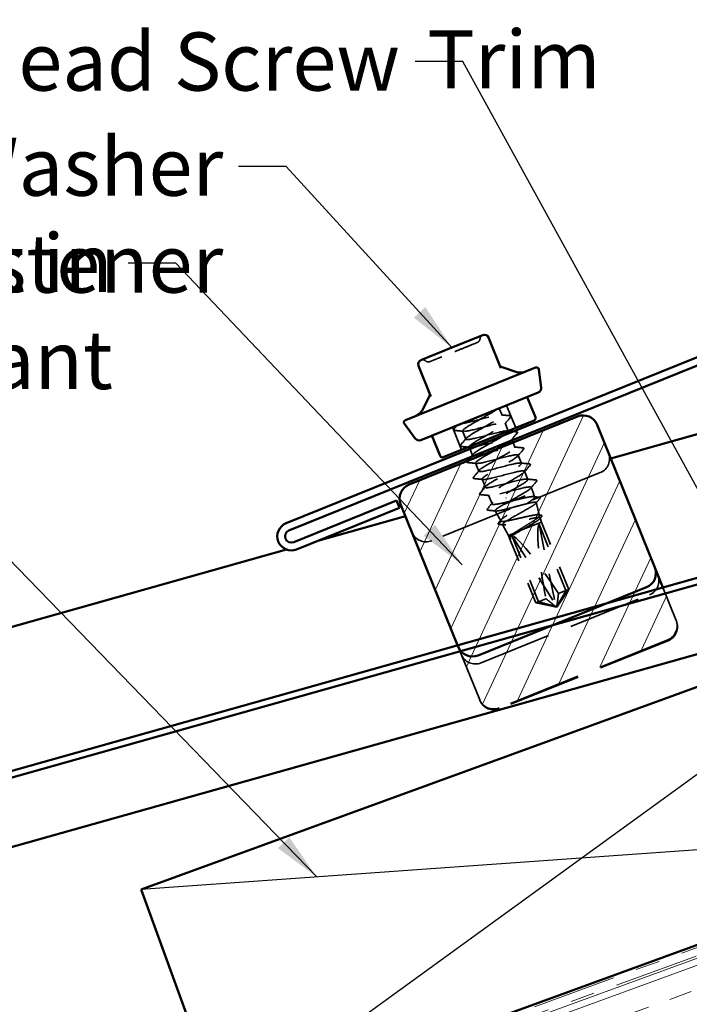
# Model space of a CAD drawing. Units: inches. Extents: x 0.6 to 33.4, y 0.4 to 21.4.
# Drawn here: x 8.7 to 11.5, y 10.3 to 14.4 of the extents above; entities that cross this region are included whole.
import ezdxf

# ---------------------------------------------------------------- set-up
doc = ezdxf.new("R2010")
doc.units = ezdxf.units.IN
doc.header["$LTSCALE"] = 2
doc.header["$MEASUREMENT"] = 0
doc.linetypes.add('DASHED', pattern=[0.2067, 0.1654, -0.0413])
doc.linetypes.add('DOUBLE_DASH_CHAIN', pattern=[1.2403, 0.6614, -0.0827, 0.1654, -0.0827, 0.1654, -0.0827])
for name, color, linetype, lineweight in [('Hatch (ANSI)', 7, 'Continuous', 18), ('Hidden (ANSI)', 7, 'DASHED', 35), ('Sketch Geometry (ANSI)', 7, 'Continuous', 25), ('Symbol (ANSI)', 7, 'Continuous', 25), ('Visible (ANSI)', 7, 'Continuous', 50)]:
    doc.layers.add(name, color=color, linetype=linetype, lineweight=lineweight)
doc.styles.add('Note Text (ANSI)', font='tahoma.ttf')
doc.dimstyles.new('Default (ANSI)$7', dxfattribs={"dimscale": 2, "dimtxt": 0.12, "dimasz": 0.098425, "dimexe": 0.125, "dimexo": 0.0625, "dimgap": 0.031496, "dimtad": 0, "dimtih": 1, "dimtoh": 1, "dimrnd": 1e-08, "dimzin": 4, "dimdsep": 46, "dimtxsty": 'Note Text (ANSI)', "dimcen": 0.09, "dimdle": 0.393701, "dimclrd": 256, "dimclre": 256, "dimclrt": 256, "dimadec": 0, "dimazin": 1, "dimtfac": 1, "dimtofl": 0, "dimtmove": 0, "dimatfit": 3, "dimfxl": 1, "dimtolj": 1, "dimtzin": 4, "dimlwd": -1, "dimlwe": -1, "dimarcsym": 0})

msp = doc.modelspace()

# ---------------------------------------------------------------- hatches: boundary and pattern name
at = {"layer": 'Hatch (ANSI)'}
h = msp.add_hatch(dxfattribs=at)
h.set_pattern_fill('ANSI31', color=256, angle=20, style=0)
edge = h.paths.add_edge_path()
edge.add_ellipse((10.58724, 11.8135), major_axis=(0.02352, -0.05821), ratio=0.9955201, start_angle=270, end_angle=360)
edge.add_line((10.61075, 11.75529), (11.30614, 12.03624))
edge.add_ellipse((11.28262, 12.09445), major_axis=(0.02352, -0.05821), ratio=0.9955201, start_angle=0, end_angle=90)
edge.add_line((11.34057, 12.11787), (11.10273, 12.70654))
edge.add_arc((11.04478, 12.68313), 0.0625, 22, 112)
edge.add_line((11.02137, 12.74107), (10.32598, 12.46012))
edge.add_arc((10.3494, 12.40217), 0.0625, 112, 202)
edge.add_line((10.29145, 12.37876), (10.52929, 11.79009))
h = msp.add_hatch(dxfattribs=at)
h.set_pattern_fill('ANSI31', color=256, angle=20, style=0)
edge = h.paths.add_edge_path()
edge.add_line((10.69826, 11.5387), (11.39365, 11.81966))
edge.add_arc((11.37024, 11.8776), 0.0625, 292, 382)
edge.add_line((11.42819, 11.90102), (11.34057, 12.11787))
edge.add_ellipse((11.28262, 12.09445), major_axis=(-0.02352, 0.05821), ratio=0.9955201, start_angle=180, end_angle=270, ccw=False)
edge.add_line((11.30614, 12.03624), (10.61075, 11.75529))
edge.add_ellipse((10.58724, 11.8135), major_axis=(-0.02352, 0.05821), ratio=0.9955201, start_angle=90, end_angle=180, ccw=False)
edge.add_line((10.52929, 11.79009), (10.6169, 11.57324))
edge.add_arc((10.67485, 11.59665), 0.0625, 202, 292)
at = {"layer": 'Hatch (ANSI)', "true_color": 0x804000}
h = msp.add_hatch(dxfattribs=at)
h.set_pattern_fill('INSUL', color=36, scale=0.75, angle=20, style=0)
h.paths.add_polyline_path([(5.59908, 7.82011), (13.59111, 10.72897), (13.4201, 11.19882), (5.59908, 8.3522)])

# ---------------------------------------------------------------- linework, layer by layer
at = {"layer": 'Hidden (ANSI)', "color": 7, "ltscale": 0.028924}
msp.add_line((10.69833, 12.77449), (10.70975, 12.74624), dxfattribs=at)
at = {"layer": 'Hidden (ANSI)', "color": 7, "ltscale": 0.095135}
for p, q in [((10.72893, 12.78686), (10.76639, 12.69414)), ((10.50548, 12.69658), (10.54294, 12.60386))]:
    msp.add_line(p, q, dxfattribs=at)
at = {"layer": 'Hidden (ANSI)', "color": 7, "ltscale": 0.034593}
for p, q in [((10.54722, 12.68134), (10.56087, 12.64757)), ((10.77637, 12.58133), (10.79002, 12.54756)), ((10.60074, 12.54889), (10.61438, 12.51511)), ((10.80313, 12.5151), (10.81678, 12.48133)), ((10.62749, 12.48266), (10.64114, 12.44889))]:
    msp.add_line(p, q, dxfattribs=at)
at = {"layer": 'Hidden (ANSI)', "color": 7, "ltscale": 0.032779}
msp.add_line((10.72286, 12.71379), (10.73579, 12.68178), dxfattribs=at)
at = {"layer": 'Hidden (ANSI)', "color": 7, "ltscale": 0.004752}
msp.add_line((10.74962, 12.64756), (10.75152, 12.64283), dxfattribs=at)
at = {"layer": 'Hidden (ANSI)', "color": 7, "ltscale": 0.026203}
msp.add_line((10.57728, 12.60695), (10.58763, 12.58134), dxfattribs=at)
at = {"layer": 'Hidden (ANSI)', "color": 7, "ltscale": 0.020217}
msp.add_line((10.75527, 12.63356), (10.76326, 12.61378), dxfattribs=at)
at = {"layer": 'Hidden (ANSI)', "color": 7, "ltscale": 0.907112}
for p, q in [((11.11502, 12.50928), (10.41964, 12.22832)), ((11.39365, 11.81966), (10.69826, 11.5387)), ((11.39514, 11.81598), (10.69975, 11.53502))]:
    msp.add_line(p, q, dxfattribs=at)
at = {"layer": 'Hidden (ANSI)', "color": 7, "ltscale": 0.022575}
msp.add_line((10.82989, 12.44888), (10.83881, 12.4268), dxfattribs=at)
at = {"layer": 'Hidden (ANSI)', "color": 7, "ltscale": 0.036789}
msp.add_line((10.65425, 12.41643), (10.66876, 12.38052), dxfattribs=at)
at = {"layer": 'Hidden (ANSI)', "color": 7, "ltscale": 0.179012}
msp.add_line((10.71331, 12.3761), (10.83881, 12.4268), dxfattribs=at)
at = {"layer": 'Hidden (ANSI)', "color": 7, "ltscale": 0.018237}
msp.add_line((10.84399, 12.40826), (10.83881, 12.4268), dxfattribs=at)
at = {"layer": 'Hidden (ANSI)', "color": 7, "ltscale": 0.045633}
msp.add_line((10.70426, 12.30998), (10.68143, 12.35222), dxfattribs=at)
at = {"layer": 'Hidden (ANSI)', "color": 7, "ltscale": 0.051871}
msp.add_line((10.86499, 12.33309), (10.8503, 12.38565), dxfattribs=at)
at = {"layer": 'Hidden (ANSI)', "color": 7, "ltscale": 0.017148}
msp.add_line((10.87265, 12.30566), (10.86778, 12.3231), dxfattribs=at)
at = {"layer": 'Hidden (ANSI)', "color": 7, "ltscale": 0.048073}
msp.add_line((10.73636, 12.25059), (10.71231, 12.29509), dxfattribs=at)
at = {"layer": 'Hidden (ANSI)', "color": 7, "ltscale": 0.037757}
msp.add_line((10.75945, 12.25992), (10.79221, 12.27316), dxfattribs=at)
at = {"layer": 'Hidden (ANSI)', "color": 7, "ltscale": 0.122554}
msp.add_line((10.79221, 12.27316), (10.87265, 12.30566), dxfattribs=at)
at = {"layer": 'Hidden (ANSI)', "color": 7, "ltscale": 0.281246}
for p, q in [((10.86294, 12.29634), (10.97361, 12.02243)), ((10.74981, 12.25064), (10.86048, 11.97672))]:
    msp.add_line(p, q, dxfattribs=at)
at = {"layer": 'Hidden (ANSI)', "color": 7, "ltscale": 0.327486}
for p, q in [((10.86294, 12.29634), (10.93096, 11.9611)), ((10.74981, 12.25064), (10.93377, 11.96223))]:
    msp.add_line(p, q, dxfattribs=at)
at = {"layer": 'Hidden (ANSI)', "color": 7, "ltscale": 0.286008}
msp.add_line((10.87265, 12.30566), (10.98519, 12.02711), dxfattribs=at)
at = {"layer": 'Hidden (ANSI)', "color": 7, "ltscale": 0.059293}
msp.add_line((10.73636, 12.25059), (10.75945, 12.25992), dxfattribs=at)
at = {"layer": 'Hidden (ANSI)', "color": 7, "ltscale": 0.010455}
msp.add_line((10.73636, 12.25059), (10.74051, 12.24031), dxfattribs=at)
at = {"layer": 'Hidden (ANSI)', "color": 7, "ltscale": 0.273208}
msp.add_line((10.74139, 12.23813), (10.8489, 11.97204), dxfattribs=at)
at = {"layer": 'Hidden (ANSI)', "color": 7, "ltscale": 0.084332}
for q in [(10.98519, 12.02711), (10.8489, 11.97204)]:
    msp.add_line((10.93562, 11.95361), q, dxfattribs=at)
at = {"layer": 'Hidden (ANSI)', "color": 7, "ltscale": 0.041316}
msp.add_line((10.97361, 12.02243), (10.98519, 12.02711), dxfattribs=at)
at = {"layer": 'Hidden (ANSI)', "color": 7, "ltscale": 1.251306}
msp.add_line((11.42894, 11.89916), (11.37397, 12.0352), dxfattribs=at)
at = {"layer": 'Hidden (ANSI)', "ltscale": 0.907112}
msp.add_line((10.62321, 11.72447), (11.31859, 12.00542), dxfattribs=at)
at = {"layer": 'Hidden (ANSI)', "color": 7, "ltscale": 0.082675}
msp.add_line((10.8489, 11.97204), (10.89125, 11.98915), dxfattribs=at)
at = {"layer": 'Hidden (ANSI)', "color": 7, "ltscale": 0.041259}
msp.add_line((10.94284, 12.01), (10.97361, 12.02243), dxfattribs=at)
at = {"layer": 'Hidden (ANSI)', "color": 7, "ltscale": 0.000787211}
for p, q in [((10.92852, 11.95585), (10.92808, 11.95567)), ((10.93917, 11.96015), (10.9396, 11.96033))]:
    msp.add_line(p, q, dxfattribs=at)
at = {"layer": 'Hidden (ANSI)', "color": 7, "ltscale": 0.039354}
for p, q in [((11.42894, 11.89916), (11.42967, 11.89734)), ((10.61839, 11.56956), (10.61765, 11.57138))]:
    msp.add_line(p, q, dxfattribs=at)
at = {"layer": 'Hidden (ANSI)', "color": 7, "ltscale": 1.00581}
msp.add_line((10.52929, 11.79009), (10.61765, 11.57138), dxfattribs=at)
at = {"layer": 'Hidden (ANSI)', "color": 7, "ltscale": 0.018932}
for centre, start, end in [((10.601, 13.06305), 292, 355.6122), ((10.6369, 13.06029), 112, 175.6122), ((10.38173, 12.9572), 48.3878, 112), ((10.40564, 12.98411), 228.3878, 292)]:
    msp.add_arc(centre, 0.018, start, end, dxfattribs=at)
at = {"layer": 'Hidden (ANSI)', "color": 7, "ltscale": 0.093397}
for centre, start, end in [((11.09161, 12.56723), 292, 22), ((10.39622, 12.28627), 202, 292), ((10.39622, 12.28627), 202, 292), ((10.39622, 12.28627), 202, 292), ((10.39622, 12.28627), 202, 292), ((11.37024, 11.8776), 292, 22), ((11.37172, 11.87393), 292, 22), ((10.67485, 11.59665), 202, 292), ((10.67633, 11.59297), 202, 292)]:
    msp.add_arc(centre, 0.0625, start, end, dxfattribs=at)
at = {"layer": 'Hidden (ANSI)', "ltscale": 0.093397}
msp.add_arc((10.39622, 12.28627), 0.0625, 202, 292, dxfattribs=at)
msp.add_arc((10.39622, 12.28627), 0.0625, 202, 292, dxfattribs=at)
msp.add_arc((10.39622, 12.28627), 0.0625, 202, 292, dxfattribs=at)
at = {"layer": 'Hidden (ANSI)', "color": 7, "ltscale": 0.001979}
msp.add_ellipse((10.72685, 12.40429), major_axis=(0.000375, -0.000927), ratio=0.2079117, start_param=3.6209366, end_param=5.8038414, dxfattribs=at)
at = {"layer": 'Hidden (ANSI)', "color": 7, "ltscale": 0.301787}
for major_axis, start_param, end_param in [((-0.06858, 0.34154), 0.0875712, 1.454942), ((0.18792, -0.29332), 1.6866507, 3.0540214)]:
    msp.add_ellipse((10.93435, 11.95674), major_axis=major_axis, ratio=0.1037004, start_param=start_param, end_param=end_param, dxfattribs=at)
at = {"layer": 'Hidden (ANSI)', "ltscale": 0.093607}
for centre, start_param, end_param in [((11.29508, 12.06363), 0, 1.5707963), ((10.59969, 11.78268), 4.712389, 6.2831853)]:
    msp.add_ellipse(centre, major_axis=(0.02352, -0.05821), ratio=0.9955201, start_param=start_param, end_param=end_param, dxfattribs=at)
at = {"layer": 'Hidden (ANSI)', "color": 7, "ltscale": 0.008657}
for centre, start_param, end_param in [((10.92664, 11.96048), 5.8035613, 7.6425417), ((10.9373, 11.96479), 4.9238289, 6.7628094)]:
    msp.add_ellipse(centre, major_axis=(0.00187, -0.00464), ratio=0.8660254, start_param=start_param, end_param=end_param, dxfattribs=at)
at = {"layer": 'Hidden (ANSI)', "color": 7, "ltscale": 0.209924}
msp.add_open_spline([(10.60773, 13.04635), (10.60773, 13.04635), (10.60713, 13.04611), (10.6024, 13.0442), (10.59373, 13.04069), (10.56955, 13.03093), (10.55478, 13.02496), (10.52388, 13.01247), (10.50791, 13.00602), (10.48175, 12.99545), (10.47096, 12.99109), (10.46129, 12.98719)], degree=3, knots=[0.27895108, 0.27895108, 0.27895108, 0.27895108, 0.33060969, 0.33060969, 0.47998326, 0.47998326, 0.61751594, 0.61751594, 0.74414261, 0.74414261, 0.83564392, 0.83564392, 0.83564392, 0.83564392], dxfattribs=at)
at = {"layer": 'Hidden (ANSI)', "color": 7, "ltscale": 0.105022}
msp.add_open_spline([(10.46129, 12.98719), (10.44937, 12.98237), (10.43882, 12.97811), (10.42094, 12.97088), (10.41465, 12.96834), (10.41255, 12.9675), (10.41238, 12.96743), (10.41238, 12.96743)], degree=3, knots=[-0.83564392, -0.83564392, -0.83564392, -0.83564392, -0.7228785, -0.7228785, -0.58435367, -0.58435367, -0.55696594, -0.55696594, -0.55696594, -0.55696594], dxfattribs=at)
at = {"layer": 'Hidden (ANSI)', "color": 7, "ltscale": 0.936667}
msp.add_open_spline([(10.68746, 12.7701), (10.67358, 12.75981), (10.64325, 12.74287), (10.61402, 12.72637), (10.58479, 12.70987), (10.55833, 12.6945), (10.55007, 12.68647), (10.54181, 12.67845), (10.55229, 12.678), (10.57665, 12.68315), (10.601, 12.6883), (10.638, 12.69856), (10.66821, 12.70608), (10.69842, 12.7136), (10.7203, 12.71775), (10.72272, 12.71404), (10.72514, 12.71034), (10.70806, 12.69875), (10.68176, 12.68343), (10.65545, 12.66812), (10.62144, 12.64969), (10.59929, 12.63605), (10.58445, 12.62691), (10.57551, 12.62016), (10.57425, 12.61651)], degree=3, knots=[0, 0, 0, 0, 1.1468079, 1.1468079, 1.1468079, 2.2936157, 2.2936157, 2.2936157, 3.4404236, 3.4404236, 3.4404236, 4.5872315, 4.5872315, 4.5872315, 5.7340393, 5.7340393, 5.7340393, 6.8808472, 6.8808472, 6.8808472, 8.027655, 8.027655, 8.027655, 8.7964594, 8.7964594, 8.7964594, 8.7964594], dxfattribs=at)
at = {"layer": 'Hidden (ANSI)', "color": 7, "ltscale": 0.954617}
msp.add_open_spline([(10.7365, 12.68001), (10.73649, 12.68006), (10.73647, 12.6801), (10.73644, 12.68014), (10.73442, 12.68401), (10.71292, 12.68001), (10.68287, 12.67256), (10.65281, 12.6651), (10.61574, 12.65481), (10.59112, 12.64955), (10.56649, 12.64429), (10.55557, 12.64456), (10.56345, 12.65243), (10.57133, 12.6603), (10.5975, 12.67556), (10.62669, 12.69204), (10.65587, 12.70852), (10.68642, 12.72555), (10.70064, 12.73598), (10.71486, 12.74641), (10.7119, 12.74991), (10.6925, 12.74675), (10.67309, 12.7436), (10.6382, 12.73419), (10.6061, 12.72591), (10.58024, 12.71923), (10.55695, 12.7136), (10.54453, 12.71236)], degree=3, knots=[-12.0427718, -12.0427718, -12.0427718, -12.0427718, -12.0300221, -12.0300221, -12.0300221, -10.8832142, -10.8832142, -10.8832142, -9.7364063, -9.7364063, -9.7364063, -8.5895985, -8.5895985, -8.5895985, -7.4427906, -7.4427906, -7.4427906, -6.2959828, -6.2959828, -6.2959828, -5.1491749, -5.1491749, -5.1491749, -4.002367, -4.002367, -4.002367, -3.0787608, -3.0787608, -3.0787608, -3.0787608], dxfattribs=at)
at = {"layer": 'Hidden (ANSI)', "color": 7, "ltscale": 0.035082}
for points in [[(10.70628, 12.74784), (10.71852, 12.74652), (10.73077, 12.74524), (10.74302, 12.74398)], [(10.74523, 12.73852), (10.73729, 12.72911), (10.72936, 12.71968), (10.72148, 12.71023)], [(10.55069, 12.67974), (10.53844, 12.68107), (10.5262, 12.68234), (10.51395, 12.6836)], [(10.5385, 12.62283), (10.54644, 12.63225), (10.55436, 12.64167), (10.56225, 12.65113)], [(10.77199, 12.67229), (10.76405, 12.66288), (10.75612, 12.65346), (10.74824, 12.644)], [(10.7598, 12.61539), (10.77204, 12.61406), (10.78429, 12.61279), (10.79654, 12.61153)], [(10.79874, 12.60607), (10.7908, 12.59665), (10.78288, 12.58723), (10.77499, 12.57777)], [(10.6042, 12.54729), (10.59196, 12.54861), (10.57971, 12.54989), (10.56746, 12.55114)], [(10.59201, 12.49038), (10.59995, 12.49979), (10.60788, 12.50922), (10.61576, 12.51867)], [(10.78655, 12.54916), (10.7988, 12.54783), (10.81104, 12.54656), (10.82329, 12.5453)], [(10.8255, 12.53984), (10.81756, 12.53043), (10.80964, 12.521), (10.80175, 12.51154)], [(10.63096, 12.48106), (10.61872, 12.48238), (10.60647, 12.48366), (10.59422, 12.48491)], [(10.81331, 12.48293), (10.82555, 12.48161), (10.8378, 12.48033), (10.85005, 12.47907)], [(10.85226, 12.47361), (10.84432, 12.4642), (10.83639, 12.45477), (10.82851, 12.44532)], [(10.61877, 12.42415), (10.62671, 12.43356), (10.63463, 12.44299), (10.64252, 12.45245)], [(10.65772, 12.41483), (10.64547, 12.41616), (10.63323, 12.41743), (10.62098, 12.41869)]]:
    msp.add_open_spline(points, degree=3, dxfattribs=at)
at = {"layer": 'Hidden (ANSI)', "color": 7, "ltscale": 0.041609}
for points in [[(10.74302, 12.74398), (10.74459, 12.74382), (10.74587, 12.74343), (10.74695, 12.74105), (10.74629, 12.73978), (10.74523, 12.73852)], [(10.51395, 12.6836), (10.51238, 12.68376), (10.5111, 12.68415), (10.51001, 12.68653), (10.51068, 12.6878), (10.51174, 12.68906)], [(10.76978, 12.67776), (10.77135, 12.6776), (10.77263, 12.67721), (10.77371, 12.67482), (10.77305, 12.67356), (10.77199, 12.67229)], [(10.5407, 12.61737), (10.53914, 12.61753), (10.53786, 12.61792), (10.53677, 12.6203), (10.53743, 12.62157), (10.5385, 12.62283)], [(10.79654, 12.61153), (10.79811, 12.61137), (10.79939, 12.61098), (10.80047, 12.6086), (10.79981, 12.60733), (10.79874, 12.60607)], [(10.56746, 12.55114), (10.56589, 12.5513), (10.56461, 12.55169), (10.56353, 12.55408), (10.56419, 12.55534), (10.56525, 12.5566)], [(10.82329, 12.5453), (10.82486, 12.54514), (10.82614, 12.54475), (10.82723, 12.54237), (10.82657, 12.5411), (10.8255, 12.53984)], [(10.59422, 12.48491), (10.59265, 12.48508), (10.59137, 12.48547), (10.59029, 12.48785), (10.59095, 12.48912), (10.59201, 12.49038)], [(10.85005, 12.47907), (10.85162, 12.47891), (10.8529, 12.47852), (10.85398, 12.47614), (10.85332, 12.47487), (10.85226, 12.47361)], [(10.62098, 12.41869), (10.61941, 12.41885), (10.61813, 12.41924), (10.61704, 12.42162), (10.61771, 12.42289), (10.61877, 12.42415)]]:
    msp.add_open_spline(points, degree=3, knots=[0, 0, 0, 0, 0.05425934, 0.05425934, 0.11103282, 0.11103282, 0.11103282, 0.11103282], dxfattribs=at)
at = {"layer": 'Hidden (ANSI)', "color": 7, "ltscale": 0.01885}
msp.add_open_spline([(10.51174, 12.68906), (10.51602, 12.69413), (10.52029, 12.6992), (10.52455, 12.70428)], degree=3, dxfattribs=at)
at = {"layer": 'Hidden (ANSI)', "color": 7, "ltscale": 0.002721}
for points in [[(10.73304, 12.68161), (10.73402, 12.68151), (10.735, 12.6814), (10.73598, 12.6813)], [(10.57744, 12.61351), (10.57646, 12.61362), (10.57548, 12.61373), (10.5745, 12.61383)]]:
    msp.add_open_spline(points, degree=3, dxfattribs=at)
at = {"layer": 'Hidden (ANSI)', "color": 7, "ltscale": 0.013049}
msp.add_open_spline([(10.75605, 12.67917), (10.76062, 12.6787), (10.7652, 12.67823), (10.76978, 12.67776)], degree=3, dxfattribs=at)
at = {"layer": 'Hidden (ANSI)', "color": 7, "ltscale": 0.300862}
msp.add_open_spline([(10.57416, 12.61519), (10.57447, 12.6142), (10.57577, 12.61361), (10.57815, 12.61345), (10.58815, 12.6128), (10.61669, 12.61965), (10.64898, 12.62801), (10.68126, 12.63636), (10.71565, 12.64557), (10.73414, 12.64835), (10.75062, 12.65083), (10.75374, 12.64791), (10.74346, 12.63958)], degree=3, knots=[8.9011792, 8.9011792, 8.9011792, 8.9011792, 9.1744629, 9.1744629, 9.1744629, 10.3212708, 10.3212708, 10.3212708, 11.4680786, 11.4680786, 11.4680786, 12.4909724, 12.4909724, 12.4909724, 12.4909724], dxfattribs=at)
at = {"layer": 'Hidden (ANSI)', "color": 7, "ltscale": 1.060409}
msp.add_open_spline([(10.72636, 12.42297), (10.75507, 12.43926), (10.78701, 12.45685), (10.80374, 12.46829), (10.82046, 12.47974), (10.82099, 12.48464), (10.80413, 12.48251), (10.78727, 12.48039), (10.75385, 12.47157), (10.72134, 12.46312), (10.68882, 12.45467), (10.65888, 12.44726), (10.64706, 12.44718), (10.63525, 12.44709), (10.64212, 12.45455), (10.663, 12.46768), (10.68388, 12.4808), (10.71756, 12.49909), (10.74464, 12.51472), (10.77171, 12.53035), (10.79064, 12.54268), (10.79012, 12.54716), (10.7896, 12.55163), (10.76958, 12.54823), (10.74016, 12.54103), (10.71074, 12.53383), (10.67342, 12.52344), (10.64782, 12.51779), (10.62221, 12.51213), (10.60962, 12.51173), (10.61605, 12.51901), (10.62249, 12.5263), (10.64752, 12.5411), (10.67651, 12.5575), (10.70549, 12.5739), (10.73677, 12.59122), (10.75227, 12.60217), (10.76776, 12.61312), (10.76655, 12.61731), (10.74839, 12.61467), (10.73024, 12.61202), (10.69605, 12.60289), (10.6637, 12.59451), (10.63136, 12.58613), (10.60252, 12.57916), (10.59214, 12.57966), (10.58176, 12.58015), (10.59031, 12.58829), (10.6122, 12.60182), (10.63409, 12.61535), (10.66805, 12.63376), (10.69452, 12.64914), (10.70426, 12.6548), (10.71278, 12.65997), (10.71956, 12.66444)], degree=3, knots=[-32.6725636, -32.6725636, -32.6725636, -32.6725636, -31.5257557, -31.5257557, -31.5257557, -30.3789479, -30.3789479, -30.3789479, -29.23214, -29.23214, -29.23214, -28.0853321, -28.0853321, -28.0853321, -26.9385243, -26.9385243, -26.9385243, -25.7917164, -25.7917164, -25.7917164, -24.6449086, -24.6449086, -24.6449086, -23.4981007, -23.4981007, -23.4981007, -22.3512928, -22.3512928, -22.3512928, -21.204485, -21.204485, -21.204485, -20.0576771, -20.0576771, -20.0576771, -18.9108692, -18.9108692, -18.9108692, -17.7640614, -17.7640614, -17.7640614, -16.6172535, -16.6172535, -16.6172535, -15.4704457, -15.4704457, -15.4704457, -14.3236378, -14.3236378, -14.3236378, -13.1768299, -13.1768299, -13.1768299, -12.7548662, -12.7548662, -12.7548662, -12.7548662], dxfattribs=at)
at = {"layer": 'Hidden (ANSI)', "color": 7, "ltscale": 0.027053}
msp.add_open_spline([(10.56906, 12.61441), (10.55961, 12.61542), (10.55016, 12.6164), (10.5407, 12.61737)], degree=3, dxfattribs=at)
at = {"layer": 'Hidden (ANSI)', "color": 7, "ltscale": 1.027689}
msp.add_open_spline([(10.69355, 12.60863), (10.68388, 12.60312), (10.67374, 12.59743), (10.66383, 12.59183), (10.63479, 12.5754), (10.60945, 12.56048), (10.60263, 12.55304), (10.59581, 12.54559), (10.60797, 12.54582), (10.63332, 12.55137), (10.65867, 12.55693), (10.69593, 12.5673), (10.72552, 12.57457), (10.75512, 12.58184), (10.77553, 12.5854), (10.77645, 12.58108), (10.77736, 12.57676), (10.75882, 12.56458), (10.73189, 12.54902), (10.70497, 12.53345), (10.67121, 12.51513), (10.65006, 12.50189), (10.62891, 12.48866), (10.62159, 12.48102), (10.63303, 12.48095), (10.64447, 12.48089), (10.67412, 12.48818), (10.7066, 12.49662), (10.73908, 12.50505), (10.77271, 12.51395), (10.78992, 12.51622), (10.80712, 12.51848), (10.80705, 12.51377), (10.79064, 12.50245), (10.77424, 12.49113), (10.74247, 12.47361), (10.71368, 12.45729), (10.68489, 12.44097), (10.66073, 12.42653), (10.65537, 12.41967), (10.65001, 12.41282), (10.66382, 12.41371), (10.69011, 12.41965), (10.7164, 12.42558), (10.75384, 12.43602), (10.78275, 12.44302), (10.81166, 12.45001), (10.83057, 12.45296), (10.82999, 12.44804), (10.8294, 12.44312), (10.80944, 12.43036), (10.78196, 12.41457), (10.76849, 12.40684), (10.75354, 12.3985), (10.73947, 12.39052)], degree=3, knots=[13.3706183, 13.3706183, 13.3706183, 13.3706183, 13.7616944, 13.7616944, 13.7616944, 14.9085022, 14.9085022, 14.9085022, 16.0553101, 16.0553101, 16.0553101, 17.2021179, 17.2021179, 17.2021179, 18.3489258, 18.3489258, 18.3489258, 19.4957337, 19.4957337, 19.4957337, 20.6425415, 20.6425415, 20.6425415, 21.7893494, 21.7893494, 21.7893494, 22.9361573, 22.9361573, 22.9361573, 24.0829651, 24.0829651, 24.0829651, 25.229773, 25.229773, 25.229773, 26.3765808, 26.3765808, 26.3765808, 27.5233887, 27.5233887, 27.5233887, 28.6701966, 28.6701966, 28.6701966, 29.8170044, 29.8170044, 29.8170044, 30.9638123, 30.9638123, 30.9638123, 32.1106202, 32.1106202, 32.1106202, 32.6725636, 32.6725636, 32.6725636, 32.6725636], dxfattribs=at)
at = {"layer": 'Hidden (ANSI)', "color": 7, "ltscale": 0.000253092}
msp.add_open_spline([(10.56525, 12.5566), (10.56533, 12.5567), (10.56541, 12.55679), (10.56549, 12.55689)], degree=3, dxfattribs=at)
at = {"layer": 'Hidden (ANSI)', "color": 7, "ltscale": 0.014393}
msp.add_open_spline([(10.57924, 12.57323), (10.5825, 12.57711), (10.58576, 12.581), (10.589, 12.5849)], degree=3, dxfattribs=at)
at = {"layer": 'Hidden (ANSI)', "color": 7, "ltscale": 0.248687}
msp.add_open_spline([(10.75936, 12.3947), (10.74803, 12.39198), (10.73677, 12.38927), (10.71559, 12.38442), (10.70587, 12.38233), (10.6892, 12.3793), (10.68241, 12.3784), (10.6726, 12.37814), (10.66968, 12.3788), (10.66803, 12.38185), (10.66933, 12.38421), (10.67591, 12.39058), (10.68113, 12.39452), (10.69302, 12.40257), (10.69893, 12.40634), (10.71197, 12.41438), (10.71902, 12.41862), (10.72636, 12.42297)], degree=3, knots=[0, 0, 0, 0, 0.08876185, 0.08876185, 0.1775237, 0.1775237, 0.26628554, 0.26628554, 0.35504739, 0.35504739, 0.44380924, 0.44380924, 0.53257109, 0.53257109, 0.59902856, 0.59902856, 0.66548603, 0.66548603, 0.66548603, 0.66548603], dxfattribs=at)
at = {"layer": 'Hidden (ANSI)', "color": 7, "ltscale": 0.997639}
msp.add_open_spline([(10.75945, 12.25992), (10.7655, 12.26413), (10.7727, 12.26878), (10.78853, 12.27869), (10.79701, 12.28386), (10.81403, 12.29424), (10.82239, 12.29936), (10.83778, 12.30909), (10.84464, 12.31361), (10.85581, 12.32163), (10.85999, 12.32506), (10.86496, 12.33058), (10.86568, 12.33261), (10.8634, 12.3352), (10.86041, 12.33573), (10.85096, 12.33542), (10.84457, 12.33458), (10.82911, 12.33184), (10.82018, 12.32997), (10.80084, 12.32567), (10.79061, 12.32327), (10.77014, 12.31851), (10.76009, 12.31618), (10.74144, 12.31216), (10.73302, 12.3105), (10.71891, 12.3083), (10.71337, 12.3078), (10.70584, 12.30827), (10.70396, 12.30924), (10.70409, 12.3128), (10.70612, 12.31536), (10.7138, 12.32196), (10.71938, 12.32596), (10.73332, 12.33509), (10.74156, 12.34016), (10.75951, 12.35092), (10.76906, 12.35651), (10.78813, 12.36772), (10.79745, 12.37322), (10.81452, 12.38362), (10.82208, 12.38841), (10.83431, 12.39685), (10.83883, 12.40042), (10.84408, 12.40604), (10.84474, 12.40804), (10.84194, 12.41041), (10.83849, 12.41075), (10.82778, 12.40993), (10.8206, 12.40876), (10.80462, 12.40555), (10.79631, 12.40367), (10.77841, 12.39943), (10.76894, 12.39708), (10.75936, 12.3947)], degree=3, knots=[0, 0, 0, 0, 0.0752452, 0.0752452, 0.1510051, 0.1510051, 0.2272797, 0.2272797, 0.3040691, 0.3040691, 0.3813733, 0.3813733, 0.4591923, 0.4591923, 0.5375261, 0.5375261, 0.6163749, 0.6163749, 0.6957385, 0.6957385, 0.7756172, 0.7756172, 0.8560108, 0.8560108, 0.9369194, 0.9369194, 1.018343, 1.018343, 1.1002817, 1.1002817, 1.1827355, 1.1827355, 1.2657043, 1.2657043, 1.3491883, 1.3491883, 1.4331873, 1.4331873, 1.5177015, 1.5177015, 1.6027309, 1.6027309, 1.6882754, 1.6882754, 1.7743351, 1.7743351, 1.86091, 1.86091, 1.948, 1.948, 2.0226764, 2.0226764, 2.0977378, 2.0977378, 2.0977378, 2.0977378], dxfattribs=at)
at = {"layer": 'Hidden (ANSI)', "color": 7, "ltscale": 0.021943}
msp.add_open_spline([(10.83983, 12.41037), (10.84749, 12.40951), (10.85516, 12.40867), (10.86283, 12.40785)], degree=3, dxfattribs=at)
at = {"layer": 'Hidden (ANSI)', "color": 7, "ltscale": 0.02374}
msp.add_open_spline([(10.86516, 12.40184), (10.85978, 12.39546), (10.8544, 12.38908), (10.84905, 12.38268)], degree=3, dxfattribs=at)
at = {"layer": 'Hidden (ANSI)', "color": 7, "ltscale": 0.041513}
msp.add_open_spline([(10.86283, 12.40785), (10.8644, 12.40768), (10.86564, 12.40732), (10.86718, 12.405), (10.86647, 12.40339), (10.86516, 12.40184)], degree=3, knots=[0, 0, 0, 0, 0.04889246, 0.04889246, 0.11071993, 0.11071993, 0.11071993, 0.11071993], dxfattribs=at)
at = {"layer": 'Hidden (ANSI)', "color": 7, "ltscale": 0.041554}
msp.add_open_spline([(10.65182, 12.35435), (10.65019, 12.35452), (10.64888, 12.35491), (10.64774, 12.35731), (10.6484, 12.35863), (10.64949, 12.35993)], degree=3, knots=[0, 0, 0, 0, 0.05410359, 0.05410359, 0.11087623, 0.11087623, 0.11087623, 0.11087623], dxfattribs=at)
at = {"layer": 'Hidden (ANSI)', "color": 7, "ltscale": 0.031218}
msp.add_open_spline([(10.64949, 12.35993), (10.65653, 12.36832), (10.66356, 12.37674), (10.67055, 12.38518)], degree=3, dxfattribs=at)
at = {"layer": 'Hidden (ANSI)', "color": 7, "ltscale": 0.030975}
msp.add_open_spline([(10.68427, 12.35102), (10.67346, 12.35215), (10.66264, 12.35326), (10.65182, 12.35435)], degree=3, dxfattribs=at)
at = {"layer": 'Hidden (ANSI)', "color": 7, "ltscale": 1.194589}
msp.add_open_spline([(10.71331, 12.3761), (10.70501, 12.37129), (10.69795, 12.367), (10.68724, 12.35977), (10.68367, 12.35689), (10.68061, 12.35275), (10.68111, 12.35151), (10.68623, 12.35068), (10.69077, 12.35107), (10.70336, 12.35325), (10.71128, 12.35501), (10.72953, 12.35948), (10.73967, 12.36214), (10.7609, 12.36781), (10.77178, 12.37077), (10.79292, 12.3764), (10.80297, 12.37902), (10.82096, 12.38339), (10.82874, 12.38509), (10.84105, 12.38716), (10.84549, 12.38751), (10.85047, 12.38662), (10.851, 12.38539), (10.84814, 12.38133), (10.8448, 12.37854), (10.83476, 12.37158), (10.82817, 12.36748), (10.81269, 12.35832), (10.80397, 12.35335), (10.78561, 12.34303), (10.77616, 12.33777), (10.75789, 12.32748), (10.74924, 12.32254), (10.73396, 12.31346), (10.72748, 12.3094), (10.71763, 12.30252), (10.71435, 12.29975), (10.71153, 12.2957), (10.71199, 12.29445), (10.71668, 12.29343), (10.72084, 12.29368), (10.73241, 12.29544), (10.73969, 12.29694), (10.75646, 12.30081), (10.76578, 12.30313), (10.78531, 12.30811), (10.79532, 12.31071), (10.81476, 12.31566), (10.82401, 12.31796), (10.84059, 12.32174), (10.84776, 12.3232), (10.85913, 12.32488), (10.86324, 12.3251), (10.8679, 12.32407), (10.86843, 12.32285), (10.86591, 12.31892), (10.8629, 12.31626), (10.85381, 12.30967), (10.84783, 12.30582), (10.83378, 12.29723), (10.82586, 12.29259), (10.80916, 12.28292), (10.80055, 12.27799), (10.79221, 12.27316)], degree=3, knots=[0, 0, 0, 0, 0.0877956, 0.0877956, 0.1751594, 0.1751594, 0.2620913, 0.2620913, 0.3485914, 0.3485914, 0.4346597, 0.4346597, 0.5202961, 0.5202961, 0.6055006, 0.6055006, 0.6902732, 0.6902732, 0.7746138, 0.7746138, 0.8585226, 0.8585226, 0.9419995, 0.9419995, 1.0250444, 1.0250444, 1.1076574, 1.1076574, 1.1898384, 1.1898384, 1.2715874, 1.2715874, 1.3529045, 1.3529045, 1.4337896, 1.4337896, 1.5142428, 1.5142428, 1.5942639, 1.5942639, 1.6738531, 1.6738531, 1.7530102, 1.7530102, 1.8317353, 1.8317353, 1.9100285, 1.9100285, 1.9878896, 1.9878896, 2.0653187, 2.0653187, 2.1423157, 2.1423157, 2.2188808, 2.2188808, 2.2950138, 2.2950138, 2.3707148, 2.3707148, 2.4459838, 2.4459838, 2.5211489, 2.5211489, 2.5211489, 2.5211489], dxfattribs=at)
at = {"layer": 'Hidden (ANSI)', "color": 7, "ltscale": 0.030852}
msp.add_open_spline([(10.73947, 12.39052), (10.73013, 12.38546), (10.72125, 12.38059), (10.71331, 12.3761)], degree=3, dxfattribs=at)
at = {"layer": 'Hidden (ANSI)', "color": 7, "ltscale": 0.015521}
msp.add_open_spline([(10.69539, 12.30197), (10.69889, 12.30617), (10.70238, 12.31038), (10.70585, 12.3146)], degree=3, dxfattribs=at)
at = {"layer": 'Hidden (ANSI)', "color": 7, "ltscale": 0.009059}
msp.add_open_spline([(10.86042, 12.33544), (10.8636, 12.33507), (10.86678, 12.3347), (10.86997, 12.33434)], degree=3, dxfattribs=at)
at = {"layer": 'Hidden (ANSI)', "color": 7, "ltscale": 0.009134}
msp.add_open_spline([(10.87263, 12.3273), (10.87056, 12.32482), (10.86848, 12.32234), (10.86641, 12.31986)], degree=3, dxfattribs=at)
at = {"layer": 'Hidden (ANSI)', "color": 7, "ltscale": 0.041368}
msp.add_open_spline([(10.86997, 12.33434), (10.87147, 12.33417), (10.87265, 12.33385), (10.87504, 12.33183), (10.87446, 12.32948), (10.87263, 12.3273)], degree=3, knots=[0, 0, 0, 0, 0.03893595, 0.03893595, 0.11013266, 0.11013266, 0.11013266, 0.11013266], dxfattribs=at)
at = {"layer": 'Hidden (ANSI)', "color": 7, "ltscale": 0.04145}
msp.add_open_spline([(10.6981, 12.29559), (10.69656, 12.29575), (10.69538, 12.29607), (10.69329, 12.29809), (10.69387, 12.30014), (10.69539, 12.30197)], degree=3, knots=[0, 0, 0, 0, 0.0429104, 0.0429104, 0.11046467, 0.11046467, 0.11046467, 0.11046467], dxfattribs=at)
at = {"layer": 'Hidden (ANSI)', "color": 7, "ltscale": 0.016465}
msp.add_open_spline([(10.7154, 12.29377), (10.70963, 12.29439), (10.70387, 12.29499), (10.6981, 12.29559)], degree=3, dxfattribs=at)
at = {"layer": 'Hidden (ANSI)', "color": 7, "ltscale": 0.110114}
msp.add_open_spline([(10.79221, 12.27316), (10.78388, 12.26842), (10.77595, 12.26386), (10.76187, 12.25543), (10.75586, 12.25164), (10.74671, 12.24522), (10.74362, 12.24264), (10.74077, 12.23878), (10.74104, 12.23755), (10.74302, 12.23699)], degree=3, knots=[0, 0, 0, 0, 0.0741968, 0.0741968, 0.14839359, 0.14839359, 0.22163697, 0.22163697, 0.29488036, 0.29488036, 0.29488036, 0.29488036], dxfattribs=at)
at = {"layer": 'Hidden (ANSI)', "color": 7, "ltscale": 0.037463}
msp.add_open_spline([(10.74339, 12.23691), (10.74207, 12.23716), (10.74101, 12.23758), (10.73888, 12.23977), (10.73954, 12.24209), (10.74135, 12.2443)], degree=3, knots=[0, 0, 0, 0, 0.033880357, 0.033880357, 0.099732821, 0.099732821, 0.099732821, 0.099732821], dxfattribs=at)
at = {"layer": 'Hidden (ANSI)', "color": 7, "ltscale": 0.072434}
msp.add_open_spline([(10.74235, 12.23864), (10.74016, 12.23962), (10.73976, 12.2413), (10.74218, 12.24561), (10.74433, 12.24794), (10.75057, 12.2534), (10.75463, 12.2565), (10.75945, 12.25992)], degree=3, knots=[0, 0, 0, 0, 0.07524033, 0.07524033, 0.13458912, 0.13458912, 0.19393791, 0.19393791, 0.19393791, 0.19393791], dxfattribs=at)
at = {"layer": 'Hidden (ANSI)', "color": 7, "ltscale": 0.00173}
msp.add_open_spline([(10.74135, 12.2443), (10.74175, 12.24479), (10.74216, 12.24529), (10.74256, 12.24579)], degree=3, dxfattribs=at)
at = {"layer": 'Hidden (ANSI)', "color": 7, "ltscale": 0.023478}
msp.add_open_spline([(10.74302, 12.23699), (10.74379, 12.23678), (10.74467, 12.23676), (10.74559, 12.23686), (10.74585, 12.23692), (10.74608, 12.23701), (10.74615, 12.23705), (10.74621, 12.23712), (10.74622, 12.23714), (10.74623, 12.23717), (10.74623, 12.23718), (10.74623, 12.23719), (10.74623, 12.2372), (10.74622, 12.23721), (10.74622, 12.23722), (10.74622, 12.23723), (10.74621, 12.23723), (10.7462, 12.23725), (10.7462, 12.23725), (10.74618, 12.23727), (10.74617, 12.23729), (10.74612, 12.23733), (10.74607, 12.23736), (10.74584, 12.23749), (10.74552, 12.2376), (10.74438, 12.23795), (10.74328, 12.23822), (10.74235, 12.23864)], degree=3, knots=[0, 0, 0, 0, 0.02878144, 0.02878144, 0.04309826, 0.04309826, 0.04820277, 0.04820277, 0.0503506, 0.0503506, 0.05092736, 0.05092736, 0.05127536, 0.05127536, 0.05156385, 0.05156385, 0.05187831, 0.05187831, 0.05238665, 0.05238665, 0.0535219, 0.0535219, 0.05712507, 0.05712507, 0.07373524, 0.07373524, 0.10812795, 0.10812795, 0.10812795, 0.10812795], dxfattribs=at)
at = {"layer": 'Hidden (ANSI)', "color": 7, "ltscale": 0.069564}
for points, weights in [([(10.92733, 11.95963), (10.92193, 11.96405), (10.89125, 11.98915)], [1, 1.40098609816, 1]), ([(10.93739, 11.96369), (10.93821, 11.97063), (10.94284, 12.01)], [1, 1.40098609712, 1])]:
    msp.add_rational_spline(points, weights, degree=2, dxfattribs=at)
at = {"layer": 'Hidden (ANSI)', "color": 7, "ltscale": 0.088835}
msp.add_open_spline([(10.97361, 12.02243), (10.97206, 12.01976), (10.9693, 12.01501), (10.96646, 12.01014), (10.96349, 12.00502), (10.961, 12.00075), (10.9579, 11.99543), (10.95569, 11.99164), (10.95337, 11.98769), (10.95183, 11.98504), (10.95016, 11.98221), (10.94902, 11.98027), (10.94776, 11.97814), (10.94688, 11.97665), (10.9457, 11.97466), (10.9447, 11.97297), (10.94341, 11.97082), (10.94247, 11.96926), (10.94146, 11.96761), (10.94077, 11.96649), (10.93987, 11.96503), (10.93911, 11.96384), (10.93816, 11.96237), (10.93747, 11.96135), (10.93673, 11.96029), (10.93622, 11.9596), (10.93554, 11.95872), (10.93495, 11.95803), (10.93417, 11.95721), (10.93354, 11.95667), (10.93278, 11.95615), (10.93218, 11.95584), (10.93138, 11.95556), (10.93068, 11.95542), (10.92968, 11.95534), (10.9285, 11.95535), (10.92724, 11.9555), (10.92645, 11.95562)], degree=3, knots=[-0.33118354, -0.33118354, -0.33118354, -0.33118354, -0.32945862, -0.32773371, -0.32687125, -0.32428388, -0.32255897, -0.31910914, -0.31738422, -0.31393439, -0.31220948, -0.30875965, -0.30703474, -0.30358491, -0.30185999, -0.29668525, -0.29323542, -0.28633577, -0.28288594, -0.27598628, -0.27253645, -0.26218697, -0.25528731, -0.241488, -0.23458834, -0.22078902, -0.21388937, -0.1931904, -0.17939108, -0.15179245, -0.13799314, -0.11039451, -0.0965952, -0.06899657, -0.05519726, -0.02759863, 0, 0, 0, 0], dxfattribs=at)
at = {"layer": 'Hidden (ANSI)', "color": 7, "ltscale": 0.088847}
msp.add_rational_spline([(10.86048, 11.97672), (10.90084, 11.96527), (10.92404, 11.95893), (10.93412, 11.95678), (10.93845, 11.95828), (10.94081, 11.96142)], [1, 1.94592589218, 4.18692091141, 7.70579477054, 7.96723022881, 6.10740377948], degree=2, knots=[0, 0, 0, 0.0304004, 0.08356066, 0.21267721, 0.33118354, 0.33118354, 0.33118354], dxfattribs=at)
at = {"layer": 'Hidden (ANSI)', "color": 7, "ltscale": 0.011666}
for points in [[(10.92645, 11.95562), (10.92646, 11.95562), (10.92648, 11.95562), (10.92685, 11.95556), (10.92716, 11.95553), (10.92775, 11.95555), (10.92804, 11.95563), (10.92851, 11.9559), (10.92868, 11.9561), (10.92904, 11.95681), (10.92898, 11.95749), (10.92835, 11.95867), (10.92788, 11.95918), (10.92733, 11.95963)], [(10.94081, 11.96142), (10.94081, 11.96141), (10.9408, 11.9614), (10.94057, 11.9611), (10.94037, 11.96087), (10.93993, 11.96047), (10.93967, 11.96033), (10.93914, 11.9602), (10.93888, 11.96022), (10.93813, 11.96049), (10.9377, 11.96101), (10.93733, 11.9623), (10.93731, 11.96299), (10.93739, 11.96369)]]:
    msp.add_open_spline(points, degree=3, knots=[0.00292271, 0.00292271, 0.00292271, 0.00292271, 0.003026231, 0.003026231, 0.006052463, 0.006052463, 0.010393002, 0.010393002, 0.014733542, 0.014733542, 0.024710126, 0.024710126, 0.032940456, 0.032940456, 0.032940456, 0.032940456], dxfattribs=at)
at = {"layer": 'Sketch Geometry (ANSI)', "color": 36, "true_color": 0x804000}
for p, q in [((9.56199, 9.84992), (12.5089, 11.98668)), ((12.85092, 11.04699), (9.21997, 10.78961))]:
    msp.add_line(p, q, dxfattribs=at)
at = {"layer": 'Visible (ANSI)', "color": 1, "true_color": 0xff0000}
for p, q in [((13.4971, 13.78663), (9.81838, 12.30033)), ((9.83037, 12.27066), (13.50908, 13.75696)), ((10.2745, 12.39402), (9.84985, 12.22245)), ((10.28648, 12.36435), (10.2745, 12.39402)), ((9.86183, 12.19278), (10.28648, 12.36435))]:
    msp.add_line(p, q, dxfattribs=at)
at = {"layer": 'Visible (ANSI)', "color": 7}
for p, q in [((10.63052, 13.07713), (10.50257, 13.02543)), ((10.70501, 12.94082), (10.65396, 13.06718)), ((10.50257, 13.02543), (10.37462, 12.97374)), ((10.31086, 12.7258), (10.84862, 12.94307)), ((10.36467, 12.95031), (10.41573, 12.82394)), ((10.71067, 12.94396), (10.77105, 12.92435)), ((10.87145, 12.86043), (10.8623, 12.93502)), ((10.37531, 12.64399), (10.85909, 12.83945)), ((10.40947, 12.82227), (10.37967, 12.76622)), ((10.81423, 12.82132), (10.84794, 12.73787)), ((10.32598, 12.46012), (11.02137, 12.74107)), ((10.84242, 12.72486), (10.46691, 12.57314)), ((10.35184, 12.65049), (10.30662, 12.71051)), ((10.73579, 12.68178), (10.7365, 12.68001)), ((11.10273, 12.70654), (11.34057, 12.11787)), ((10.42017, 12.66211), (10.45389, 12.57867)), ((10.75152, 12.64283), (10.75527, 12.63356)), ((10.57398, 12.61512), (10.57728, 12.60695)), ((10.52929, 11.79009), (10.29145, 12.37876)), ((11.37397, 12.0352), (11.34057, 12.11787)), ((11.30614, 12.03624), (10.61075, 11.75529))]:
    msp.add_line(p, q, dxfattribs=at)
at = {"layer": 'Visible (ANSI)', "color": 5, "true_color": 0x0000ff}
for p, q in [((12.12143, 12.83901), (11.15862, 12.56821)), ((10.3112, 12.32987), (9.94902, 12.228)), ((5.59908, 10.41098), (12.31741, 12.30055)), ((12.32656, 12.27541), (5.59908, 10.38327)), ((9.82068, 12.19191), (5.59908, 11.00456)), ((12.42132, 12.01506), (5.59908, 10.09627))]:
    msp.add_line(p, q, dxfattribs=at)
at = {"layer": 'Visible (ANSI)', "color": 36, "true_color": 0x804000}
for p, q in [((9.21997, 10.78961), (12.5089, 11.98668)), ((12.85092, 11.04699), (9.56199, 9.84992)), ((9.56199, 9.84992), (9.21997, 10.78961))]:
    msp.add_line(p, q, dxfattribs=at)
at = {"layer": 'Visible (ANSI)', "color": 30, "linetype": 'DOUBLE_DASH_CHAIN', "lineweight": 18, "ltscale": 0.262681, "true_color": 0xff8000}
msp.add_line((13.55911, 11.29411), (5.59908, 8.39689), dxfattribs=at)
at = {"layer": 'Visible (ANSI)', "color": 30, "linetype": 'DOUBLE_DASH_CHAIN', "lineweight": 18, "ltscale": 0.263737, "true_color": 0xff8000}
msp.add_line((5.59908, 8.36284), (13.59111, 11.2717), dxfattribs=at)
at = {"layer": 'Visible (ANSI)', "color": 36, "linetype": 'Continuous', "lineweight": 18, "true_color": 0x804000}
msp.add_line((13.4201, 11.19882), (5.59908, 8.3522), dxfattribs=at)
at = {"layer": 'Visible (ANSI)', "color": 7}
for centre, radius, start, end in [((10.63727, 13.06044), 0.018, 22, 112), ((10.38136, 12.95705), 0.018, 112, 202), ((10.71624, 12.96108), 0.018, 202, 252), ((10.7865, 12.9719), 0.05, 252, 292), ((10.85237, 12.9338), 0.01, 7, 112), ((10.8516, 12.85799), 0.02, 292, 7), ((10.39358, 12.83072), 0.018, 332, 22), ((10.33552, 12.78969), 0.05, 292, 332), ((10.3146, 12.71653), 0.01, 112, 217), ((10.83867, 12.73413), 0.01, 292, 22), ((11.04478, 12.68313), 0.0625, 22, 112), ((10.36782, 12.66253), 0.02, 217, 292), ((10.46316, 12.58241), 0.01, 202, 292), ((10.3494, 12.40217), 0.0625, 112, 202)]:
    msp.add_arc(centre, radius, start, end, dxfattribs=at)
at = {"layer": 'Visible (ANSI)', "color": 1, "true_color": 0xff0000}
for radius in [0.058, 0.026]:
    msp.add_arc((9.84011, 12.24656), radius, 112, 292, dxfattribs=at)
at = {"layer": 'Visible (ANSI)', "color": 7}
for centre, start_param, end_param in [((11.28262, 12.09445), 0, 1.5707963), ((10.58724, 11.8135), 4.712389, 6.2831853)]:
    msp.add_ellipse(centre, major_axis=(0.02352, -0.05821), ratio=0.9955201, start_param=start_param, end_param=end_param, dxfattribs=at)
for points in [[(10.71956, 12.66444), (10.73101, 12.67197), (10.73749, 12.6775), (10.7365, 12.68001)], [(10.73598, 12.6813), (10.74267, 12.68058), (10.74936, 12.67987), (10.75605, 12.67917)], [(10.5745, 12.61383), (10.57269, 12.61403), (10.57087, 12.61422), (10.56906, 12.61441)], [(10.57425, 12.61651), (10.57408, 12.61601), (10.57405, 12.61557), (10.57416, 12.61519)], [(10.56549, 12.55689), (10.57008, 12.56233), (10.57467, 12.56777), (10.57924, 12.57323)]]:
    msp.add_open_spline(points, degree=3, dxfattribs=at)
msp.add_open_spline([(10.74346, 12.63958), (10.74221, 12.63857), (10.74077, 12.63748), (10.73913, 12.63631), (10.72914, 12.62918), (10.71223, 12.61926), (10.69355, 12.60863)], degree=3, knots=[12.49097239, 12.49097239, 12.49097239, 12.49097239, 12.61488649, 12.61488649, 12.61488649, 13.37061833, 13.37061833, 13.37061833, 13.37061833], dxfattribs=at)

# ---------------------------------------------------------------- texts
at = {"layer": 'Symbol (ANSI)', "char_height": 0.24, "attachment_point": 3, "style": 'Note Text (ANSI)'}
for s, insert, width in [('{Headwall Trim}', (11.11705, 14.7344), 2.0888169), ('{#10 x 1" Wafer Head Screw}', (10.28853, 14.32548), 4.0862237), ('{1/4 -14 x 7/8" HWH with Washer Fastener}', (9.55926, 13.89189), 6.1765964), ('{Neoprene Closure set in Sealant}', (9.10327, 13.49433), 4.6597732)]:
    msp.add_mtext(s, dxfattribs=dict(at, insert=insert, width=width))

# ---------------------------------------------------------------- leaders
at = {"layer": 'Symbol (ANSI)', "annotation_type": 0, "has_hookline": 1, "hookline_direction": 1}
for points, text_width in [([(13.05619, 13.60849), (11.37689, 14.6144), (11.18004, 14.6144)], 2.04411), ([(11.77856, 11.96562), (10.54837, 14.20548), (10.35152, 14.20548)], 4.05985), ([(10.50257, 13.02543), (9.8191, 13.77189), (9.62225, 13.77189)], 6.14071), ([(10.54564, 12.12881), (9.36312, 13.37433), (9.16627, 13.37433)], 4.63624), ([(9.94539, 10.84103), (7.89057, 12.95884), (7.69372, 12.95884)], 2.98445), ([(9.5229, 9.39782), (7.01853, 11.96519), (6.82168, 11.96519)], 2.86872)]:
    msp.add_leader(points, dimstyle='Default (ANSI)$7', override={"dimtad": 0}, dxfattribs=dict(at, text_width=text_width))

doc.saveas('drawing.dxf')
